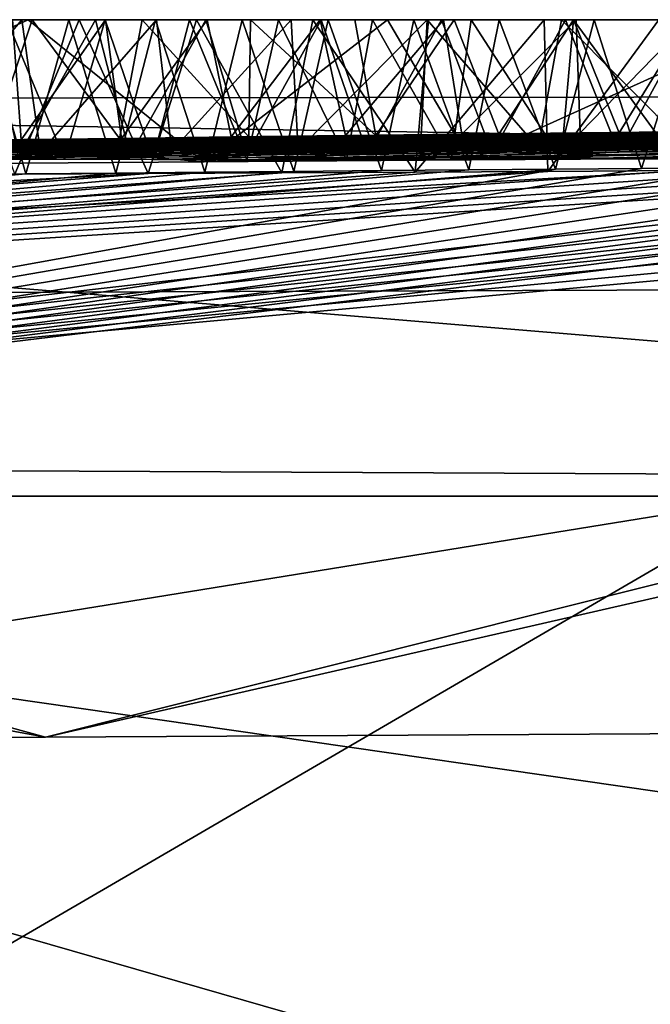
# Model space of a CAD drawing. Units: millimetres. Extents: x -200 to 110, y -96 to 131.
# Drawn here: x -3 to -2, y 117 to 118 of the extents above; entities that cross this region are included whole.
import ezdxf

# ---------------------------------------------------------------- set-up
doc = ezdxf.new("R2010")
doc.units = ezdxf.units.MM
doc.header["$LTSCALE"] = 65.185185
for name, color, linetype in [('135', 7, 'CONTINUOUS'), ('136', 7, 'CONTINUOUS'), ('138', 7, 'CONTINUOUS'), ('144', 7, 'CONTINUOUS'), ('146', 7, 'CONTINUOUS'), ('94', 7, 'CONTINUOUS'), ('95', 7, 'CONTINUOUS'), ('98', 7, 'CONTINUOUS')]:
    doc.layers.add(name, color=color, linetype=linetype)

msp = doc.modelspace()

# ---------------------------------------------------------------- linework, layer by layer
at = {"layer": '135', "color": 7, "linetype": 'Continuous'}
for points in [[(-2.63245, 118.1, 3.05613), (-2.96365, 118.1, 2.91369), (-2.67776, 118.1, 3.66929), (-2.63245, 118.1, 3.05613)], [(-2.76761, 118.1, 2.24474), (-2.67018, 118.1, 2.57008), (-2.63866, 118.1, 2.28776), (-2.76761, 118.1, 2.24474)], [(-2.62833, 118.1, 0.24779), (-2.73247, 118.1, -0.53366), (-2.73552, 118.1, 0.19913), (-2.62833, 118.1, 0.24779)], [(-2.64775, 118.1, -0.44591), (-2.73247, 118.1, -0.53366), (-2.62833, 118.1, 0.24779), (-2.64775, 118.1, -0.44591)], [(-2.69878, 118.1, -3.66746), (-2.65337, 118.1, -2.76936), (-2.58232, 118.1, -3.72255), (-2.69878, 118.1, -3.66746)], [(-2.59239, 118.1, 3.68845), (-2.63245, 118.1, 3.05613), (-2.67776, 118.1, 3.66929), (-2.59239, 118.1, 3.68845)], [(-2.67018, 118.1, 2.57008), (-2.56638, 118.1, 2.61805), (-2.63866, 118.1, 2.28776), (-2.67018, 118.1, 2.57008)], [(-2.65337, 118.1, -2.76936), (-2.55692, 118.1, -2.86886), (-2.58232, 118.1, -3.72255), (-2.65337, 118.1, -2.76936)], [(-2.55649, 118.1, -0.36367), (-2.64775, 118.1, -0.44591), (-2.62833, 118.1, 0.24779), (-2.55649, 118.1, -0.36367)], [(-2.63866, 118.1, 2.28776), (-2.56638, 118.1, 2.61805), (-2.50628, 118.1, 2.32369), (-2.63866, 118.1, 2.28776)], [(-2.27994, 118.1, 3.17058), (-2.63245, 118.1, 3.05613), (-2.33794, 118.1, 3.73422), (-2.27994, 118.1, 3.17058)], [(-2.33794, 118.1, 3.73422), (-2.63245, 118.1, 3.05613), (-2.42241, 118.1, 3.72086), (-2.33794, 118.1, 3.73422)], [(-2.42241, 118.1, 3.72086), (-2.63245, 118.1, 3.05613), (-2.50724, 118.1, 3.70562), (-2.42241, 118.1, 3.72086)], [(-2.50724, 118.1, 3.70562), (-2.63245, 118.1, 3.05613), (-2.59239, 118.1, 3.68845), (-2.50724, 118.1, 3.70562)], [(-2.52049, 118.1, 0.2937), (-2.55649, 118.1, -0.36367), (-2.62833, 118.1, 0.24779), (-2.52049, 118.1, 0.2937)], [(-2.55692, 118.1, -2.86886), (-2.47405, 118.1, -2.94492), (-2.58232, 118.1, -3.72255), (-2.55692, 118.1, -2.86886)], [(-2.58232, 118.1, -3.72255), (-2.47405, 118.1, -2.94492), (-2.46704, 118.1, -3.77111), (-2.58232, 118.1, -3.72255)], [(-2.56638, 118.1, 2.61805), (-2.45818, 118.1, 2.66241), (-2.50628, 118.1, 2.32369), (-2.56638, 118.1, 2.61805)], [(-2.45656, 118.1, -0.28522), (-2.55649, 118.1, -0.36367), (-2.52049, 118.1, 0.2937), (-2.45656, 118.1, -0.28522)], [(-2.41417, 118.1, 0.33703), (-2.45656, 118.1, -0.28522), (-2.52049, 118.1, 0.2937), (-2.41417, 118.1, 0.33703)], [(-2.50628, 118.1, 2.32369), (-2.45818, 118.1, 2.66241), (-2.37431, 118.1, 2.352), (-2.50628, 118.1, 2.32369)], [(-2.47405, 118.1, -2.94492), (-2.38671, 118.1, -3.01675), (-2.46704, 118.1, -3.77111), (-2.47405, 118.1, -2.94492)], [(-2.46704, 118.1, -3.77111), (-2.38671, 118.1, -3.01675), (-2.35316, 118.1, -3.81288), (-2.46704, 118.1, -3.77111)], [(-2.45818, 118.1, 2.66241), (-2.34483, 118.1, 2.70346), (-2.37431, 118.1, 2.352), (-2.45818, 118.1, 2.66241)], [(-2.34579, 118.1, -0.20937), (-2.45656, 118.1, -0.28522), (-2.41417, 118.1, 0.33703), (-2.34579, 118.1, -0.20937)], [(-2.31197, 118.1, 0.37794), (-2.34579, 118.1, -0.20937), (-2.41417, 118.1, 0.33703), (-2.31197, 118.1, 0.37794)], [(-2.38671, 118.1, -3.01675), (-2.29441, 118.1, -3.08495), (-2.35316, 118.1, -3.81288), (-2.38671, 118.1, -3.01675)], [(-2.37431, 118.1, 2.352), (-2.34483, 118.1, 2.70346), (-2.24098, 118.1, 2.37212), (-2.37431, 118.1, 2.352)], [(-2.35316, 118.1, -3.81288), (-2.29441, 118.1, -3.08495), (-2.23957, 118.1, -3.84847), (-2.35316, 118.1, -3.81288)], [(-2.22488, 118.1, -0.13668), (-2.34579, 118.1, -0.20937), (-2.31197, 118.1, 0.37794), (-2.22488, 118.1, -0.13668)], [(-2.34483, 118.1, 2.70346), (-2.22671, 118.1, 2.74124), (-2.24098, 118.1, 2.37212), (-2.34483, 118.1, 2.70346)], [(-2.25392, 118.1, 3.74575), (-2.27994, 118.1, 3.17058), (-2.33794, 118.1, 3.73422), (-2.25392, 118.1, 3.74575)], [(-2.21438, 118.1, 0.4161), (-2.22488, 118.1, -0.13668), (-2.31197, 118.1, 0.37794), (-2.21438, 118.1, 0.4161)], [(-2.29441, 118.1, -3.08495), (-2.19765, 118.1, -3.14908), (-2.23957, 118.1, -3.84847), (-2.29441, 118.1, -3.08495)], [(-1.89514, 118.1, 3.2559), (-2.27994, 118.1, 3.17058), (-1.98438, 118.1, 3.7708), (-1.89514, 118.1, 3.2559)], [(-1.98438, 118.1, 3.7708), (-2.27994, 118.1, 3.17058), (-2.07712, 118.1, 3.76438), (-1.98438, 118.1, 3.7708)], [(-2.07712, 118.1, 3.76438), (-2.27994, 118.1, 3.17058), (-2.1704, 118.1, 3.7555), (-2.07712, 118.1, 3.76438)], [(-2.1704, 118.1, 3.7555), (-2.27994, 118.1, 3.17058), (-2.25392, 118.1, 3.74575), (-2.1704, 118.1, 3.7555)], [(-2.24098, 118.1, 2.37212), (-2.22671, 118.1, 2.74124), (-2.10911, 118.1, 2.38529), (-2.24098, 118.1, 2.37212)], [(-2.23957, 118.1, -3.84847), (-2.19765, 118.1, -3.14908), (-2.12622, 118.1, -3.87825), (-2.23957, 118.1, -3.84847)], [(-2.22671, 118.1, 2.74124), (-2.10525, 118.1, 2.77504), (-2.10911, 118.1, 2.38529), (-2.22671, 118.1, 2.74124)], [(-2.09461, 118.1, -0.06544), (-2.22488, 118.1, -0.13668), (-2.09717, 118.1, 0.4603), (-2.09461, 118.1, -0.06544)], [(-2.09717, 118.1, 0.4603), (-2.22488, 118.1, -0.13668), (-2.21438, 118.1, 0.4161), (-2.09717, 118.1, 0.4603)], [(-2.19765, 118.1, -3.14908), (-2.09736, 118.1, -3.20821), (-2.12622, 118.1, -3.87825), (-2.19765, 118.1, -3.14908)], [(-2.12622, 118.1, -3.87825), (-2.09736, 118.1, -3.20821), (-2.01346, 118.1, -3.90251), (-2.12622, 118.1, -3.87825)], [(-2.10911, 118.1, 2.38529), (-2.10525, 118.1, 2.77504), (-1.98367, 118.1, 2.39296), (-2.10911, 118.1, 2.38529)], [(-2.10525, 118.1, 2.77504), (-1.98182, 118.1, 2.80416), (-1.98367, 118.1, 2.39296), (-2.10525, 118.1, 2.77504)], [(-2.09736, 118.1, -3.20821), (-1.99326, 118.1, -3.26237), (-2.01346, 118.1, -3.90251), (-2.09736, 118.1, -3.20821)], [(-1.98433, 118.1, 0.50195), (-2.09461, 118.1, -0.06544), (-2.09717, 118.1, 0.4603), (-1.98433, 118.1, 0.50195)], [(-1.98277, 118.1, -0.0087), (-2.09461, 118.1, -0.06544), (-1.98433, 118.1, 0.50195), (-1.98277, 118.1, -0.0087)]]:
    msp.add_3dface(points, dxfattribs=at)
at = {"layer": '136', "color": 7, "linetype": 'Continuous'}
for points in [[(-2.7228, 117.948, 3.65844), (-2.63447, 117.9488, 3.67914), (-2.67776, 118.1, 3.66929), (-2.7228, 117.948, 3.65844)], [(-2.63447, 117.9488, 3.67914), (-2.59239, 118.1, 3.68845), (-2.67776, 118.1, 3.66929), (-2.63447, 117.9488, 3.67914)], [(-2.63447, 117.9488, 3.67914), (-2.54645, 117.9496, 3.69783), (-2.59239, 118.1, 3.68845), (-2.63447, 117.9488, 3.67914)], [(-2.54645, 117.9496, 3.69783), (-2.50724, 118.1, 3.70562), (-2.59239, 118.1, 3.68845), (-2.54645, 117.9496, 3.69783)], [(-2.54645, 117.9496, 3.69783), (-2.45886, 117.95039, 3.7145), (-2.50724, 118.1, 3.70562), (-2.54645, 117.9496, 3.69783)], [(-2.45886, 117.95039, 3.7145), (-2.42241, 118.1, 3.72086), (-2.50724, 118.1, 3.70562), (-2.45886, 117.95039, 3.7145)], [(-2.45886, 117.95039, 3.7145), (-2.37185, 117.95116, 3.72912), (-2.42241, 118.1, 3.72086), (-2.45886, 117.95039, 3.7145)], [(-2.37185, 117.95116, 3.72912), (-2.33794, 118.1, 3.73422), (-2.42241, 118.1, 3.72086), (-2.37185, 117.95116, 3.72912)], [(-2.37185, 117.95116, 3.72912), (-2.28553, 117.95193, 3.7417), (-2.33794, 118.1, 3.73422), (-2.37185, 117.95116, 3.72912)], [(-2.28553, 117.95193, 3.7417), (-2.25392, 118.1, 3.74575), (-2.33794, 118.1, 3.73422), (-2.28553, 117.95193, 3.7417)], [(-2.28553, 117.95193, 3.7417), (-2.19992, 117.9527, 3.75227), (-2.25392, 118.1, 3.74575), (-2.28553, 117.95193, 3.7417)], [(-2.19992, 117.9527, 3.75227), (-2.1704, 118.1, 3.7555), (-2.25392, 118.1, 3.74575), (-2.19992, 117.9527, 3.75227)], [(-2.19992, 117.9527, 3.75227), (-2.11486, 117.95345, 3.76091), (-2.1704, 118.1, 3.7555), (-2.19992, 117.9527, 3.75227)], [(-2.11486, 117.95345, 3.76091), (-2.07712, 118.1, 3.76438), (-2.1704, 118.1, 3.7555), (-2.11486, 117.95345, 3.76091)], [(-2.11486, 117.95345, 3.76091), (-2.03049, 117.9542, 3.76765), (-2.07712, 118.1, 3.76438), (-2.11486, 117.95345, 3.76091)], [(-2.03049, 117.9542, 3.76765), (-1.98438, 118.1, 3.7708), (-2.07712, 118.1, 3.76438), (-2.03049, 117.9542, 3.76765)], [(-2.03049, 117.9542, 3.76765), (-1.93035, 117.95508, 3.7733), (-1.98438, 118.1, 3.7708), (-2.03049, 117.9542, 3.76765)]]:
    msp.add_3dface(points, dxfattribs=at)
at = {"layer": '138', "color": 7, "linetype": 'Continuous'}
for points in [[(-2.94789, 117.95694, 2.92114), (-2.96365, 118.1, 2.91369), (-2.63245, 118.1, 3.05613), (-2.94789, 117.95694, 2.92114)], [(-2.4601, 117.96059, 3.11634), (-2.94789, 117.95694, 2.92114), (-2.63245, 118.1, 3.05613), (-2.4601, 117.96059, 3.11634)], [(-2.4601, 117.96059, 3.11634), (-2.63245, 118.1, 3.05613), (-2.27994, 118.1, 3.17058), (-2.4601, 117.96059, 3.11634)], [(-2.19894, 117.96244, 3.19176), (-2.4601, 117.96059, 3.11634), (-2.27994, 118.1, 3.17058), (-2.19894, 117.96244, 3.19176)], [(-2.19894, 117.96244, 3.19176), (-2.27994, 118.1, 3.17058), (-1.89514, 118.1, 3.2559), (-2.19894, 117.96244, 3.19176)], [(-1.92755, 117.96427, 3.2517), (-2.19894, 117.96244, 3.19176), (-1.89514, 118.1, 3.2559), (-1.92755, 117.96427, 3.2517)]]:
    msp.add_3dface(points, dxfattribs=at)
at = {"layer": '144', "color": 7, "linetype": 'Continuous'}
for points in [[(-2.75049, 117.96842, 2.25109), (-2.76761, 118.1, 2.24474), (-2.63866, 118.1, 2.28776), (-2.75049, 117.96842, 2.25109)], [(-2.62023, 117.96968, 2.29357), (-2.75049, 117.96842, 2.25109), (-2.63866, 118.1, 2.28776), (-2.62023, 117.96968, 2.29357)], [(-2.66811, 117.98207, 0.22975), (-2.62833, 118.1, 0.24779), (-2.73552, 118.1, 0.19913), (-2.66811, 117.98207, 0.22975)], [(-2.64549, 117.94838, -3.6939), (-2.69878, 118.1, -3.66746), (-2.58232, 118.1, -3.72255), (-2.64549, 117.94838, -3.6939)], [(-2.66811, 117.98207, 0.22975), (-2.54287, 117.98363, 0.28456), (-2.62833, 118.1, 0.24779), (-2.66811, 117.98207, 0.22975)], [(-2.51475, 117.94899, -3.75193), (-2.64549, 117.94838, -3.6939), (-2.58232, 118.1, -3.72255), (-2.51475, 117.94899, -3.75193)], [(-2.62023, 117.96968, 2.29357), (-2.63866, 118.1, 2.28776), (-2.50628, 118.1, 2.32369), (-2.62023, 117.96968, 2.29357)], [(-2.54287, 117.98363, 0.28456), (-2.52049, 118.1, 0.2937), (-2.62833, 118.1, 0.24779), (-2.54287, 117.98363, 0.28456)], [(-2.49136, 117.97094, 2.32756), (-2.62023, 117.96968, 2.29357), (-2.50628, 118.1, 2.32369), (-2.49136, 117.97094, 2.32756)], [(-2.51475, 117.94899, -3.75193), (-2.58232, 118.1, -3.72255), (-2.46704, 118.1, -3.77111), (-2.51475, 117.94899, -3.75193)], [(-2.54287, 117.98363, 0.28456), (-2.41576, 117.98513, 0.33654), (-2.52049, 118.1, 0.2937), (-2.54287, 117.98363, 0.28456)], [(-2.41576, 117.98513, 0.33654), (-2.41417, 118.1, 0.33703), (-2.52049, 118.1, 0.2937), (-2.41576, 117.98513, 0.33654)], [(-2.38332, 117.94965, -3.80223), (-2.51475, 117.94899, -3.75193), (-2.46704, 118.1, -3.77111), (-2.38332, 117.94965, -3.80223)], [(-2.49136, 117.97094, 2.32756), (-2.50628, 118.1, 2.32369), (-2.37431, 118.1, 2.352), (-2.49136, 117.97094, 2.32756)], [(-2.36744, 117.97214, 2.35331), (-2.49136, 117.97094, 2.32756), (-2.37431, 118.1, 2.352), (-2.36744, 117.97214, 2.35331)], [(-2.38332, 117.94965, -3.80223), (-2.46704, 118.1, -3.77111), (-2.35316, 118.1, -3.81288), (-2.38332, 117.94965, -3.80223)], [(-2.41576, 117.98513, 0.33654), (-2.2912, 117.9865, 0.38607), (-2.41417, 118.1, 0.33703), (-2.41576, 117.98513, 0.33654)], [(-2.2912, 117.9865, 0.38607), (-2.31197, 118.1, 0.37794), (-2.41417, 118.1, 0.33703), (-2.2912, 117.9865, 0.38607)], [(-2.25282, 117.95035, -3.84452), (-2.38332, 117.94965, -3.80223), (-2.35316, 118.1, -3.81288), (-2.25282, 117.95035, -3.84452)], [(-2.36744, 117.97214, 2.35331), (-2.37431, 118.1, 2.352), (-2.24098, 118.1, 2.37212), (-2.36744, 117.97214, 2.35331)], [(-2.24739, 117.97331, 2.37151), (-2.36744, 117.97214, 2.35331), (-2.24098, 118.1, 2.37212), (-2.24739, 117.97331, 2.37151)], [(-2.25282, 117.95035, -3.84452), (-2.35316, 118.1, -3.81288), (-2.23957, 118.1, -3.84847), (-2.25282, 117.95035, -3.84452)], [(-2.2912, 117.9865, 0.38607), (-2.21438, 118.1, 0.4161), (-2.31197, 118.1, 0.37794), (-2.2912, 117.9865, 0.38607)], [(-2.2912, 117.9865, 0.38607), (-2.17063, 117.98775, 0.43327), (-2.21438, 118.1, 0.4161), (-2.2912, 117.9865, 0.38607)], [(-2.12246, 117.95111, -3.87927), (-2.25282, 117.95035, -3.84452), (-2.12622, 118.1, -3.87825), (-2.12246, 117.95111, -3.87927)], [(-2.25282, 117.95035, -3.84452), (-2.23957, 118.1, -3.84847), (-2.12622, 118.1, -3.87825), (-2.25282, 117.95035, -3.84452)], [(-2.13202, 117.97443, 2.38394), (-2.24739, 117.97331, 2.37151), (-2.24098, 118.1, 2.37212), (-2.13202, 117.97443, 2.38394)], [(-2.13202, 117.97443, 2.38394), (-2.24098, 118.1, 2.37212), (-2.10911, 118.1, 2.38529), (-2.13202, 117.97443, 2.38394)], [(-2.17063, 117.98775, 0.43327), (-2.09717, 118.1, 0.4603), (-2.21438, 118.1, 0.4161), (-2.17063, 117.98775, 0.43327)], [(-2.17063, 117.98775, 0.43327), (-2.05262, 117.9889, 0.47766), (-2.09717, 118.1, 0.4603), (-2.17063, 117.98775, 0.43327)], [(-1.98597, 117.97583, 2.39262), (-2.13202, 117.97443, 2.38394), (-2.10911, 118.1, 2.38529), (-1.98597, 117.97583, 2.39262)], [(-2.12246, 117.95111, -3.87927), (-2.12622, 118.1, -3.87825), (-2.01346, 118.1, -3.90251), (-2.12246, 117.95111, -3.87927)], [(-1.98995, 117.95194, -3.90671), (-2.12246, 117.95111, -3.87927), (-2.01346, 118.1, -3.90251), (-1.98995, 117.95194, -3.90671)], [(-1.98597, 117.97583, 2.39262), (-2.10911, 118.1, 2.38529), (-1.98367, 118.1, 2.39296), (-1.98597, 117.97583, 2.39262)], [(-2.05262, 117.9889, 0.47766), (-1.98433, 118.1, 0.50195), (-2.09717, 118.1, 0.4603), (-2.05262, 117.9889, 0.47766)], [(-2.05262, 117.9889, 0.47766), (-1.9372, 117.98994, 0.51907), (-1.98433, 118.1, 0.50195), (-2.05262, 117.9889, 0.47766)]]:
    msp.add_3dface(points, dxfattribs=at)
at = {"layer": '146', "color": 7, "linetype": 'Continuous'}
for points in [[(-2.63917, 117.98211, -0.43757), (-2.72872, 117.98068, -0.52984), (-2.64775, 118.1, -0.44591), (-2.63917, 117.98211, -0.43757)], [(-2.69258, 117.96331, -2.72497), (-2.59666, 117.96312, -2.82957), (-2.65337, 118.1, -2.76936), (-2.69258, 117.96331, -2.72497)], [(-2.64209, 117.96586, 2.58324), (-2.56638, 118.1, 2.61805), (-2.67018, 118.1, 2.57008), (-2.64209, 117.96586, 2.58324)], [(-2.59666, 117.96312, -2.82957), (-2.55692, 118.1, -2.86886), (-2.65337, 118.1, -2.76936), (-2.59666, 117.96312, -2.82957)], [(-2.63917, 117.98211, -0.43757), (-2.64775, 118.1, -0.44591), (-2.55649, 118.1, -0.36367), (-2.63917, 117.98211, -0.43757)], [(-2.64209, 117.96586, 2.58324), (-2.53236, 117.96664, 2.63224), (-2.56638, 118.1, 2.61805), (-2.64209, 117.96586, 2.58324)], [(-2.54079, 117.98355, -0.35051), (-2.63917, 117.98211, -0.43757), (-2.55649, 118.1, -0.36367), (-2.54079, 117.98355, -0.35051)], [(-2.59666, 117.96312, -2.82957), (-2.51012, 117.96303, -2.91282), (-2.55692, 118.1, -2.86886), (-2.59666, 117.96312, -2.82957)], [(-2.53236, 117.96664, 2.63224), (-2.45818, 118.1, 2.66241), (-2.56638, 118.1, 2.61805), (-2.53236, 117.96664, 2.63224)], [(-2.51012, 117.96303, -2.91282), (-2.47405, 118.1, -2.94492), (-2.55692, 118.1, -2.86886), (-2.51012, 117.96303, -2.91282)], [(-2.54079, 117.98355, -0.35051), (-2.55649, 118.1, -0.36367), (-2.45656, 118.1, -0.28522), (-2.54079, 117.98355, -0.35051)], [(-2.43302, 117.98502, -0.26892), (-2.54079, 117.98355, -0.35051), (-2.45656, 118.1, -0.28522), (-2.43302, 117.98502, -0.26892)], [(-2.53236, 117.96664, 2.63224), (-2.41813, 117.96745, 2.67777), (-2.45818, 118.1, 2.66241), (-2.53236, 117.96664, 2.63224)], [(-2.51012, 117.96303, -2.91282), (-2.41781, 117.963, -2.99208), (-2.47405, 118.1, -2.94492), (-2.51012, 117.96303, -2.91282)], [(-2.41781, 117.963, -2.99208), (-2.38671, 118.1, -3.01675), (-2.47405, 118.1, -2.94492), (-2.41781, 117.963, -2.99208)], [(-2.41813, 117.96745, 2.67777), (-2.34483, 118.1, 2.70346), (-2.45818, 118.1, 2.66241), (-2.41813, 117.96745, 2.67777)], [(-2.43302, 117.98502, -0.26892), (-2.45656, 118.1, -0.28522), (-2.34579, 118.1, -0.20937), (-2.43302, 117.98502, -0.26892)], [(-2.32113, 117.98644, -0.19365), (-2.43302, 117.98502, -0.26892), (-2.34579, 118.1, -0.20937), (-2.32113, 117.98644, -0.19365)], [(-2.41813, 117.96745, 2.67777), (-2.29934, 117.9683, 2.719), (-2.34483, 118.1, 2.70346), (-2.41813, 117.96745, 2.67777)], [(-2.41781, 117.963, -2.99208), (-2.32015, 117.96303, -3.0668), (-2.38671, 118.1, -3.01675), (-2.41781, 117.963, -2.99208)], [(-2.32015, 117.96303, -3.0668), (-2.29441, 118.1, -3.08495), (-2.38671, 118.1, -3.01675), (-2.32015, 117.96303, -3.0668)], [(-2.32113, 117.98644, -0.19365), (-2.34579, 118.1, -0.20937), (-2.22488, 118.1, -0.13668), (-2.32113, 117.98644, -0.19365)], [(-2.29934, 117.9683, 2.719), (-2.22671, 118.1, 2.74124), (-2.34483, 118.1, 2.70346), (-2.29934, 117.9683, 2.719)], [(-2.20704, 117.98778, -0.12589), (-2.32113, 117.98644, -0.19365), (-2.22488, 118.1, -0.13668), (-2.20704, 117.98778, -0.12589)], [(-2.32015, 117.96303, -3.0668), (-2.21726, 117.96311, -3.1367), (-2.29441, 118.1, -3.08495), (-2.32015, 117.96303, -3.0668)], [(-2.29934, 117.9683, 2.719), (-2.1772, 117.96916, 2.75573), (-2.22671, 118.1, 2.74124), (-2.29934, 117.9683, 2.719)], [(-2.21726, 117.96311, -3.1367), (-2.19765, 118.1, -3.14908), (-2.29441, 118.1, -3.08495), (-2.21726, 117.96311, -3.1367)], [(-2.1772, 117.96916, 2.75573), (-2.10525, 118.1, 2.77504), (-2.22671, 118.1, 2.74124), (-2.1772, 117.96916, 2.75573)], [(-2.20704, 117.98778, -0.12589), (-2.22488, 118.1, -0.13668), (-2.09461, 118.1, -0.06544), (-2.20704, 117.98778, -0.12589)], [(-2.21726, 117.96311, -3.1367), (-2.10955, 117.96325, -3.20136), (-2.19765, 118.1, -3.14908), (-2.21726, 117.96311, -3.1367)], [(-2.0909, 117.98906, -0.06396), (-2.20704, 117.98778, -0.12589), (-2.09461, 118.1, -0.06544), (-2.0909, 117.98906, -0.06396)], [(-2.10955, 117.96325, -3.20136), (-2.09736, 118.1, -3.20821), (-2.19765, 118.1, -3.14908), (-2.10955, 117.96325, -3.20136)], [(-2.1772, 117.96916, 2.75573), (-2.053, 117.97003, 2.78799), (-2.10525, 118.1, 2.77504), (-2.1772, 117.96916, 2.75573)], [(-2.10955, 117.96325, -3.20136), (-1.99795, 117.96344, -3.2602), (-2.09736, 118.1, -3.20821), (-2.10955, 117.96325, -3.20136)], [(-2.053, 117.97003, 2.78799), (-1.98182, 118.1, 2.80416), (-2.10525, 118.1, 2.77504), (-2.053, 117.97003, 2.78799)], [(-1.99795, 117.96344, -3.2602), (-1.99326, 118.1, -3.26237), (-2.09736, 118.1, -3.20821), (-1.99795, 117.96344, -3.2602)], [(-2.0909, 117.98906, -0.06396), (-2.09461, 118.1, -0.06544), (-1.98277, 118.1, -0.0087), (-2.0909, 117.98906, -0.06396)], [(-1.97523, 117.99025, -0.00516), (-2.0909, 117.98906, -0.06396), (-1.98277, 118.1, -0.0087), (-1.97523, 117.99025, -0.00516)], [(-2.053, 117.97003, 2.78799), (-1.92657, 117.9709, 2.81578), (-1.98182, 118.1, 2.80416), (-2.053, 117.97003, 2.78799)]]:
    msp.add_3dface(points, dxfattribs=at)
at = {"layer": '94', "color": 7, "linetype": 'Continuous'}
for points in [[(-1.9372, 117.98994, 0.51907), (-2.05262, 117.9889, 0.47766), (-3.28717, 117.97104, 0.8808), (-1.9372, 117.98994, 0.51907)], [(-3.14538, 117.96937, -1.5358), (-3.13672, 117.9705, -1.39935), (-1.56906, 117.99146, -0.97604), (-3.14538, 117.96937, -1.5358)], [(-3.14105, 117.96831, -1.67563), (-3.14538, 117.96937, -1.5358), (-1.56906, 117.99146, -0.97604), (-3.14105, 117.96831, -1.67563)], [(-3.12818, 117.96752, -1.79079), (-3.14105, 117.96831, -1.67563), (-1.56906, 117.99146, -0.97604), (-3.12818, 117.96752, -1.79079)], [(-3.13672, 117.9705, -1.39935), (-3.11511, 117.97173, -1.26606), (-1.56906, 117.99146, -0.97604), (-3.13672, 117.9705, -1.39935)], [(-3.10652, 117.96677, -1.90807), (-3.12818, 117.96752, -1.79079), (-1.56906, 117.99146, -0.97604), (-3.10652, 117.96677, -1.90807)], [(-3.11511, 117.97173, -1.26606), (-3.0806, 117.97305, -1.13484), (-1.56906, 117.99299, -0.58418), (-3.11511, 117.97173, -1.26606)], [(-1.56906, 117.99146, -0.97604), (-3.11511, 117.97173, -1.26606), (-1.56906, 117.99299, -0.58418), (-1.56906, 117.99146, -0.97604)], [(-3.0756, 117.96607, -2.02736), (-3.10652, 117.96677, -1.90807), (-1.56906, 117.99146, -0.97604), (-3.0756, 117.96607, -2.02736)], [(-3.0806, 117.97305, -1.13484), (-3.0434, 117.97419, -1.03035), (-1.56906, 117.99299, -0.58418), (-3.0806, 117.97305, -1.13484)], [(-1.56906, 117.98916, -1.3696), (-3.0756, 117.96607, -2.02736), (-1.56906, 117.99146, -0.97604), (-1.56906, 117.98916, -1.3696)], [(-3.0434, 117.97419, -1.03035), (-2.99774, 117.97538, -0.92708), (-1.56906, 117.99299, -0.58418), (-3.0434, 117.97419, -1.03035)], [(-2.99774, 117.97538, -0.92708), (-2.94358, 117.97664, -0.82479), (-1.56906, 117.99299, -0.58418), (-2.99774, 117.97538, -0.92708)], [(-2.94358, 117.97664, -0.82479), (-2.88095, 117.97794, -0.72417), (-1.56906, 117.99299, -0.58418), (-2.94358, 117.97664, -0.82479)], [(-2.88095, 117.97794, -0.72417), (-2.80942, 117.97929, -0.62577), (-1.56906, 117.99299, -0.58418), (-2.88095, 117.97794, -0.72417)], [(-2.80942, 117.97929, -0.62577), (-2.72872, 117.98068, -0.52984), (-1.56906, 117.99299, -0.58418), (-2.80942, 117.97929, -0.62577)], [(-2.72872, 117.98068, -0.52984), (-2.63917, 117.98211, -0.43757), (-1.56906, 117.99299, -0.58418), (-2.72872, 117.98068, -0.52984)], [(-2.63917, 117.98211, -0.43757), (-2.54079, 117.98355, -0.35051), (-1.56906, 117.99299, -0.58418), (-2.63917, 117.98211, -0.43757)], [(-2.54079, 117.98355, -0.35051), (-2.43302, 117.98502, -0.26892), (-1.56906, 117.99375, -0.19085), (-2.54079, 117.98355, -0.35051)], [(-2.54079, 117.98355, -0.35051), (-1.56906, 117.99375, -0.19085), (-1.56906, 117.99299, -0.58418), (-2.54079, 117.98355, -0.35051)], [(-2.43302, 117.98502, -0.26892), (-2.32113, 117.98644, -0.19365), (-1.32274, 117.9956, -0.11082), (-2.43302, 117.98502, -0.26892)], [(-1.56906, 117.99375, -0.19085), (-2.43302, 117.98502, -0.26892), (-1.32274, 117.9956, -0.11082), (-1.56906, 117.99375, -0.19085)], [(-2.32113, 117.98644, -0.19365), (-2.20704, 117.98778, -0.12589), (-1.32274, 117.9956, -0.11082), (-2.32113, 117.98644, -0.19365)], [(-2.20704, 117.98778, -0.12589), (-2.0909, 117.98906, -0.06396), (-1.10106, 117.99697, -0.03879), (-2.20704, 117.98778, -0.12589)], [(-1.32274, 117.9956, -0.11082), (-2.20704, 117.98778, -0.12589), (-1.10106, 117.99697, -0.03879), (-1.32274, 117.9956, -0.11082)], [(-2.0909, 117.98906, -0.06396), (-1.97523, 117.99025, -0.00516), (-1.10106, 117.99697, -0.03879), (-2.0909, 117.98906, -0.06396)], [(-2.2912, 117.9865, 0.38607), (-2.41576, 117.98513, 0.33654), (-4.82221, 117.94037, 0.77026), (-2.2912, 117.9865, 0.38607)], [(-4.63698, 117.94238, 1.24248), (-2.2912, 117.9865, 0.38607), (-4.82221, 117.94037, 0.77026), (-4.63698, 117.94238, 1.24248)], [(-2.41576, 117.98513, 0.33654), (-2.54287, 117.98363, 0.28456), (-4.82221, 117.94037, 0.77026), (-2.41576, 117.98513, 0.33654)], [(-2.54287, 117.98363, 0.28456), (-2.66811, 117.98207, 0.22975), (-4.82221, 117.94037, 0.77026), (-2.54287, 117.98363, 0.28456)], [(-2.05262, 117.9889, 0.47766), (-2.17063, 117.98775, 0.43327), (-4.63698, 117.94238, 1.24248), (-2.05262, 117.9889, 0.47766)], [(-3.28717, 117.97104, 0.8808), (-2.05262, 117.9889, 0.47766), (-4.63698, 117.94238, 1.24248), (-3.28717, 117.97104, 0.8808)], [(-2.17063, 117.98775, 0.43327), (-2.2912, 117.9865, 0.38607), (-4.63698, 117.94238, 1.24248), (-2.17063, 117.98775, 0.43327)], [(-3.03516, 117.96543, -2.14837), (-3.0756, 117.96607, -2.02736), (-1.56906, 117.98916, -1.3696), (-3.03516, 117.96543, -2.14837)], [(-2.98525, 117.96485, -2.26871), (-3.03516, 117.96543, -2.14837), (-1.56906, 117.98916, -1.3696), (-2.98525, 117.96485, -2.26871)], [(-2.92606, 117.96435, -2.38699), (-2.98525, 117.96485, -2.26871), (-1.56906, 117.98916, -1.3696), (-2.92606, 117.96435, -2.38699)], [(-2.85752, 117.96392, -2.50299), (-2.92606, 117.96435, -2.38699), (-1.56906, 117.98916, -1.3696), (-2.85752, 117.96392, -2.50299)], [(-1.56906, 117.98411, -1.97302), (-2.85752, 117.96392, -2.50299), (-1.56906, 117.98916, -1.3696), (-1.56906, 117.98411, -1.97302)], [(-2.77964, 117.96357, -2.61586), (-2.85752, 117.96392, -2.50299), (-1.56906, 117.98411, -1.97302), (-2.77964, 117.96357, -2.61586)], [(-2.69258, 117.96331, -2.72497), (-2.77964, 117.96357, -2.61586), (-1.56906, 117.98411, -1.97302), (-2.69258, 117.96331, -2.72497)], [(-2.59666, 117.96312, -2.82957), (-2.69258, 117.96331, -2.72497), (-1.56906, 117.98411, -1.97302), (-2.59666, 117.96312, -2.82957)], [(-2.51012, 117.96303, -2.91282), (-2.59666, 117.96312, -2.82957), (-1.56906, 117.98411, -1.97302), (-2.51012, 117.96303, -2.91282)], [(-2.41781, 117.963, -2.99208), (-2.51012, 117.96303, -2.91282), (-1.56906, 117.98411, -1.97302), (-2.41781, 117.963, -2.99208)], [(-2.32015, 117.96303, -3.0668), (-2.41781, 117.963, -2.99208), (-1.56906, 117.98411, -1.97302), (-2.32015, 117.96303, -3.0668)], [(-1.56906, 117.97706, -2.59085), (-2.32015, 117.96303, -3.0668), (-1.56906, 117.98411, -1.97302), (-1.56906, 117.97706, -2.59085)], [(-2.21726, 117.96311, -3.1367), (-2.32015, 117.96303, -3.0668), (-1.56906, 117.97706, -2.59085), (-2.21726, 117.96311, -3.1367)], [(-2.10955, 117.96325, -3.20136), (-2.21726, 117.96311, -3.1367), (-1.56906, 117.97706, -2.59085), (-2.10955, 117.96325, -3.20136)], [(-1.99795, 117.96344, -3.2602), (-2.10955, 117.96325, -3.20136), (-1.56906, 117.97706, -2.59085), (-1.99795, 117.96344, -3.2602)], [(-0.8541, 117.96102, -3.85496), (-0.71623, 117.96228, -3.81754), (-4.3421, 117.63265, -11.31155), (-0.8541, 117.96102, -3.85496)], [(-4.3421, 117.63265, -11.31155), (-0.71623, 117.96228, -3.81754), (-1.89541, 117.63265, -11.96713), (-4.3421, 117.63265, -11.31155)], [(-0.99868, 117.95973, -3.88684), (-0.8541, 117.96102, -3.85496), (-4.3421, 117.63265, -11.31155), (-0.99868, 117.95973, -3.88684)], [(-1.64141, 117.9544, -3.94234), (-1.51999, 117.95534, -3.94338), (-6.59901, 117.63265, -10.16159), (-1.64141, 117.9544, -3.94234)], [(-6.59901, 117.63265, -10.16159), (-1.51999, 117.95534, -3.94338), (-4.3421, 117.63265, -11.31155), (-6.59901, 117.63265, -10.16159)], [(-1.75928, 117.95353, -3.93591), (-1.64141, 117.9544, -3.94234), (-6.59901, 117.63265, -10.16159), (-1.75928, 117.95353, -3.93591)], [(-1.87496, 117.95271, -3.92413), (-1.75928, 117.95353, -3.93591), (-6.59901, 117.63265, -10.16159), (-1.87496, 117.95271, -3.92413)], [(-1.98995, 117.95194, -3.90671), (-1.87496, 117.95271, -3.92413), (-6.59901, 117.63265, -10.16159), (-1.98995, 117.95194, -3.90671)], [(-2.12246, 117.95111, -3.87927), (-1.98995, 117.95194, -3.90671), (-6.59901, 117.63265, -10.16159), (-2.12246, 117.95111, -3.87927)], [(-2.25282, 117.95035, -3.84452), (-2.12246, 117.95111, -3.87927), (-6.59901, 117.63265, -10.16159), (-2.25282, 117.95035, -3.84452)], [(-1.14464, 117.95847, -3.91166), (-0.99868, 117.95973, -3.88684), (-4.3421, 117.63265, -11.31155), (-1.14464, 117.95847, -3.91166)], [(-1.26968, 117.9574, -3.92746), (-1.14464, 117.95847, -3.91166), (-4.3421, 117.63265, -11.31155), (-1.26968, 117.9574, -3.92746)], [(-1.39543, 117.95635, -3.93829), (-1.26968, 117.9574, -3.92746), (-4.3421, 117.63265, -11.31155), (-1.39543, 117.95635, -3.93829)], [(-1.51999, 117.95534, -3.94338), (-1.39543, 117.95635, -3.93829), (-4.3421, 117.63265, -11.31155), (-1.51999, 117.95534, -3.94338)], [(-2.64549, 117.94838, -3.6939), (-2.51475, 117.94899, -3.75193), (-8.56752, 117.63265, -8.56752), (-2.64549, 117.94838, -3.6939)], [(-8.56752, 117.63265, -8.56752), (-2.51475, 117.94899, -3.75193), (-6.59901, 117.63265, -10.16159), (-8.56752, 117.63265, -8.56752)], [(-2.38332, 117.94965, -3.80223), (-2.25282, 117.95035, -3.84452), (-6.59901, 117.63265, -10.16159), (-2.38332, 117.94965, -3.80223)], [(-2.51475, 117.94899, -3.75193), (-2.38332, 117.94965, -3.80223), (-6.59901, 117.63265, -10.16159), (-2.51475, 117.94899, -3.75193)], [(-4.3421, 117.63265, -11.31155), (-1.89541, 117.63265, -11.96713), (-8.64407, 116.54016, -22.51851), (-4.3421, 117.63265, -11.31155)], [(-8.64407, 116.54016, -22.51851), (-1.89541, 117.63265, -11.96713), (-3.7733, 116.54016, -23.82364), (-8.64407, 116.54016, -22.51851)], [(-1.89541, 117.63265, -11.96713), (0.63412, 117.63265, -12.0997), (-3.7733, 116.54016, -23.82364), (-1.89541, 117.63265, -11.96713)], [(-3.7733, 116.54016, -23.82364), (0.63412, 117.63265, -12.0997), (1.26238, 116.54016, -24.08755), (-3.7733, 116.54016, -23.82364)]]:
    msp.add_3dface(points, dxfattribs=at)
at = {"layer": '95', "color": 7, "linetype": 'Continuous'}
for points in [[(-4.40221, 117.94466, 1.65914), (-4.11344, 117.9473, 2.03908), (-1.62827, 117.99239, 0.62814), (-4.40221, 117.94466, 1.65914)], [(-1.72653, 117.99167, 0.59394), (-4.40221, 117.94466, 1.65914), (-1.62827, 117.99239, 0.62814), (-1.72653, 117.99167, 0.59394)], [(-1.82952, 117.99085, 0.55765), (-4.40221, 117.94466, 1.65914), (-1.72653, 117.99167, 0.59394), (-1.82952, 117.99085, 0.55765)], [(-1.9372, 117.98994, 0.51907), (-4.40221, 117.94466, 1.65914), (-1.82952, 117.99085, 0.55765), (-1.9372, 117.98994, 0.51907)], [(-1.9372, 117.98994, 0.51907), (-3.28717, 117.97104, 0.8808), (-4.40221, 117.94466, 1.65914), (-1.9372, 117.98994, 0.51907)], [(-4.11344, 117.9473, 2.03908), (-3.77226, 117.95026, 2.37956), (-1.30543, 117.99437, 0.74038), (-4.11344, 117.9473, 2.03908)], [(-1.41674, 117.99375, 0.7014), (-4.11344, 117.9473, 2.03908), (-1.30543, 117.99437, 0.74038), (-1.41674, 117.99375, 0.7014)], [(-1.53485, 117.99302, 0.6605), (-4.11344, 117.9473, 2.03908), (-1.41674, 117.99375, 0.7014), (-1.53485, 117.99302, 0.6605)], [(-1.62827, 117.99239, 0.62814), (-4.11344, 117.9473, 2.03908), (-1.53485, 117.99302, 0.6605), (-1.62827, 117.99239, 0.62814)], [(-1.30543, 117.99437, 0.74038), (-3.77226, 117.95026, 2.37956), (-3.23152, 117.96319, 2.06878), (-1.30543, 117.99437, 0.74038)], [(-3.18261, 117.96411, 2.05606), (-1.30543, 117.99437, 0.74038), (-3.23152, 117.96319, 2.06878), (-3.18261, 117.96411, 2.05606)], [(-1.20019, 117.99489, 0.77779), (-1.30543, 117.99437, 0.74038), (-3.18261, 117.96411, 2.05606), (-1.20019, 117.99489, 0.77779)], [(-3.12506, 117.96483, 2.07421), (-1.20019, 117.99489, 0.77779), (-3.18261, 117.96411, 2.05606), (-3.12506, 117.96483, 2.07421)], [(-3.00265, 117.96599, 2.14133), (-1.20019, 117.99489, 0.77779), (-3.12506, 117.96483, 2.07421), (-3.00265, 117.96599, 2.14133)], [(-1.09979, 117.99532, 0.81442), (-1.20019, 117.99489, 0.77779), (-3.00265, 117.96599, 2.14133), (-1.09979, 117.99532, 0.81442)], [(-2.87773, 117.96719, 2.20032), (-1.09979, 117.99532, 0.81442), (-3.00265, 117.96599, 2.14133), (-2.87773, 117.96719, 2.20032)], [(-2.75049, 117.96842, 2.25109), (-1.09979, 117.99532, 0.81442), (-2.87773, 117.96719, 2.20032), (-2.75049, 117.96842, 2.25109)], [(-1.00541, 117.99567, 0.84965), (-1.09979, 117.99532, 0.81442), (-2.75049, 117.96842, 2.25109), (-1.00541, 117.99567, 0.84965)], [(-2.62023, 117.96968, 2.29357), (-1.00541, 117.99567, 0.84965), (-2.75049, 117.96842, 2.25109), (-2.62023, 117.96968, 2.29357)], [(-2.49136, 117.97094, 2.32756), (-1.00541, 117.99567, 0.84965), (-2.62023, 117.96968, 2.29357), (-2.49136, 117.97094, 2.32756)], [(-0.91688, 117.99594, 0.88423), (-1.00541, 117.99567, 0.84965), (-2.49136, 117.97094, 2.32756), (-0.91688, 117.99594, 0.88423)], [(-2.36744, 117.97214, 2.35331), (-0.91688, 117.99594, 0.88423), (-2.49136, 117.97094, 2.32756), (-2.36744, 117.97214, 2.35331)], [(-2.24739, 117.97331, 2.37151), (-0.91688, 117.99594, 0.88423), (-2.36744, 117.97214, 2.35331), (-2.24739, 117.97331, 2.37151)], [(-2.13202, 117.97443, 2.38394), (-0.91688, 117.99594, 0.88423), (-2.24739, 117.97331, 2.37151), (-2.13202, 117.97443, 2.38394)], [(-0.79694, 117.99622, 0.93574), (-0.91688, 117.99594, 0.88423), (-2.13202, 117.97443, 2.38394), (-0.79694, 117.99622, 0.93574)], [(-1.98597, 117.97583, 2.39262), (-0.79694, 117.99622, 0.93574), (-2.13202, 117.97443, 2.38394), (-1.98597, 117.97583, 2.39262)], [(-2.4601, 117.96059, 3.11634), (-2.19894, 117.96244, 3.19176), (-2.053, 117.97003, 2.78799), (-2.4601, 117.96059, 3.11634)], [(-2.1772, 117.96916, 2.75573), (-2.4601, 117.96059, 3.11634), (-2.053, 117.97003, 2.78799), (-2.1772, 117.96916, 2.75573)], [(-2.19894, 117.96244, 3.19176), (-1.92755, 117.96427, 3.2517), (-1.92657, 117.9709, 2.81578), (-2.19894, 117.96244, 3.19176)], [(-2.053, 117.97003, 2.78799), (-2.19894, 117.96244, 3.19176), (-1.92657, 117.9709, 2.81578), (-2.053, 117.97003, 2.78799)], [(-3.89466, 117.63265, 11.4733), (-1.5815, 117.63265, 12.01265), (-1.18718, 117.96159, 3.73516), (-3.89466, 117.63265, 11.4733)], [(-1.2737, 117.96085, 3.74641), (-3.89466, 117.63265, 11.4733), (-1.18718, 117.96159, 3.73516), (-1.2737, 117.96085, 3.74641)], [(-1.36225, 117.96008, 3.75629), (-3.89466, 117.63265, 11.4733), (-1.2737, 117.96085, 3.74641), (-1.36225, 117.96008, 3.75629)], [(-2.94789, 117.95694, 2.92114), (-2.4601, 117.96059, 3.11634), (-2.53236, 117.96664, 2.63224), (-2.94789, 117.95694, 2.92114)], [(-2.64209, 117.96586, 2.58324), (-2.94789, 117.95694, 2.92114), (-2.53236, 117.96664, 2.63224), (-2.64209, 117.96586, 2.58324)], [(-2.53236, 117.96664, 2.63224), (-2.4601, 117.96059, 3.11634), (-2.41813, 117.96745, 2.67777), (-2.53236, 117.96664, 2.63224)], [(-2.29934, 117.9683, 2.719), (-2.4601, 117.96059, 3.11634), (-2.1772, 117.96916, 2.75573), (-2.29934, 117.9683, 2.719)], [(-2.41813, 117.96745, 2.67777), (-2.4601, 117.96059, 3.11634), (-2.29934, 117.9683, 2.719), (-2.41813, 117.96745, 2.67777)], [(-6.05815, 117.63265, 10.49303), (-3.89466, 117.63265, 11.4733), (-2.11486, 117.95345, 3.76091), (-6.05815, 117.63265, 10.49303)], [(-2.19992, 117.9527, 3.75227), (-6.05815, 117.63265, 10.49303), (-2.11486, 117.95345, 3.76091), (-2.19992, 117.9527, 3.75227)], [(-2.28553, 117.95193, 3.7417), (-6.05815, 117.63265, 10.49303), (-2.19992, 117.9527, 3.75227), (-2.28553, 117.95193, 3.7417)], [(-2.37185, 117.95116, 3.72912), (-6.05815, 117.63265, 10.49303), (-2.28553, 117.95193, 3.7417), (-2.37185, 117.95116, 3.72912)], [(-2.45886, 117.95039, 3.7145), (-6.05815, 117.63265, 10.49303), (-2.37185, 117.95116, 3.72912), (-2.45886, 117.95039, 3.7145)], [(-1.45277, 117.95929, 3.76459), (-3.89466, 117.63265, 11.4733), (-1.36225, 117.96008, 3.75629), (-1.45277, 117.95929, 3.76459)], [(-1.54511, 117.95848, 3.771), (-3.89466, 117.63265, 11.4733), (-1.45277, 117.95929, 3.76459), (-1.54511, 117.95848, 3.771)], [(-1.63911, 117.95765, 3.77524), (-3.89466, 117.63265, 11.4733), (-1.54511, 117.95848, 3.771), (-1.63911, 117.95765, 3.77524)], [(-1.73457, 117.95681, 3.77705), (-3.89466, 117.63265, 11.4733), (-1.63911, 117.95765, 3.77524), (-1.73457, 117.95681, 3.77705)], [(-1.83164, 117.95596, 3.77639), (-3.89466, 117.63265, 11.4733), (-1.73457, 117.95681, 3.77705), (-1.83164, 117.95596, 3.77639)], [(-1.93035, 117.95508, 3.7733), (-3.89466, 117.63265, 11.4733), (-1.83164, 117.95596, 3.77639), (-1.93035, 117.95508, 3.7733)], [(-2.03049, 117.9542, 3.76765), (-3.89466, 117.63265, 11.4733), (-1.93035, 117.95508, 3.7733), (-2.03049, 117.9542, 3.76765)], [(-2.11486, 117.95345, 3.76091), (-3.89466, 117.63265, 11.4733), (-2.03049, 117.9542, 3.76765), (-2.11486, 117.95345, 3.76091)], [(-2.54645, 117.9496, 3.69783), (-6.05815, 117.63265, 10.49303), (-2.45886, 117.95039, 3.7145), (-2.54645, 117.9496, 3.69783)], [(-2.63447, 117.9488, 3.67914), (-6.05815, 117.63265, 10.49303), (-2.54645, 117.9496, 3.69783), (-2.63447, 117.9488, 3.67914)], [(-2.7228, 117.948, 3.65844), (-6.05815, 117.63265, 10.49303), (-2.63447, 117.9488, 3.67914), (-2.7228, 117.948, 3.65844)], [(-4.18818, 117.38905, 15.04877), (-2.61537, 117.39647, 15.30383), (-3.89466, 117.63265, 11.4733), (-4.18818, 117.38905, 15.04877)], [(-2.61537, 117.39647, 15.30383), (-1.5815, 117.63265, 12.01265), (-3.89466, 117.63265, 11.4733), (-2.61537, 117.39647, 15.30383)], [(-2.61537, 117.39647, 15.30383), (-1.01464, 117.40527, 15.37891), (-1.5815, 117.63265, 12.01265), (-2.61537, 117.39647, 15.30383)]]:
    msp.add_3dface(points, dxfattribs=at)
at = {"layer": '98', "color": 7, "linetype": 'Continuous'}
for points in [[(-0.52264, 117.96175, 17.42806), (-4.20124, 118.02131, 16.19597), (-4.22304, 117.96802, 16.85317), (-0.52264, 117.96175, 17.42806)], [(-0.68654, 118.02554, 16.67185), (-4.18629, 117.8271, 15.5951), (-4.20124, 118.02131, 16.19597), (-0.68654, 118.02554, 16.67185)], [(-0.68654, 118.02554, 16.67185), (-4.20124, 118.02131, 16.19597), (-0.52264, 117.96175, 17.42806), (-0.68654, 118.02554, 16.67185)], [(-0.85026, 117.83909, 15.98793), (-4.18629, 117.8271, 15.5951), (-0.68654, 118.02554, 16.67185), (-0.85026, 117.83909, 15.98793)], [(-4.25112, 117.66513, 17.56651), (-0.3579, 117.64669, 18.2565), (-4.22304, 117.96802, 16.85317), (-4.25112, 117.66513, 17.56651)], [(-0.3579, 117.64669, 18.2565), (-0.52264, 117.96175, 17.42806), (-4.22304, 117.96802, 16.85317), (-0.3579, 117.64669, 18.2565)], [(-0.85026, 117.83909, 15.98793), (-2.61537, 117.39647, 15.30383), (-4.18629, 117.8271, 15.5951), (-0.85026, 117.83909, 15.98793)], [(-1.01464, 117.40527, 15.37891), (-2.61537, 117.39647, 15.30383), (-0.85026, 117.83909, 15.98793), (-1.01464, 117.40527, 15.37891)], [(-2.61537, 117.39647, 15.30383), (-4.18818, 117.38905, 15.04877), (-4.18629, 117.8271, 15.5951), (-2.61537, 117.39647, 15.30383)], [(-4.2973, 117.11196, 18.32919), (-2.27449, 117.09633, 18.85407), (-4.25112, 117.66513, 17.56651), (-4.2973, 117.11196, 18.32919)], [(-2.27449, 117.09633, 18.85407), (-0.19282, 117.08046, 19.15549), (-4.25112, 117.66513, 17.56651), (-2.27449, 117.09633, 18.85407)], [(-4.25112, 117.66513, 17.56651), (-0.19282, 117.08046, 19.15549), (-0.3579, 117.64669, 18.2565), (-4.25112, 117.66513, 17.56651)]]:
    msp.add_3dface(points, dxfattribs=at)

doc.saveas('drawing.dxf')
